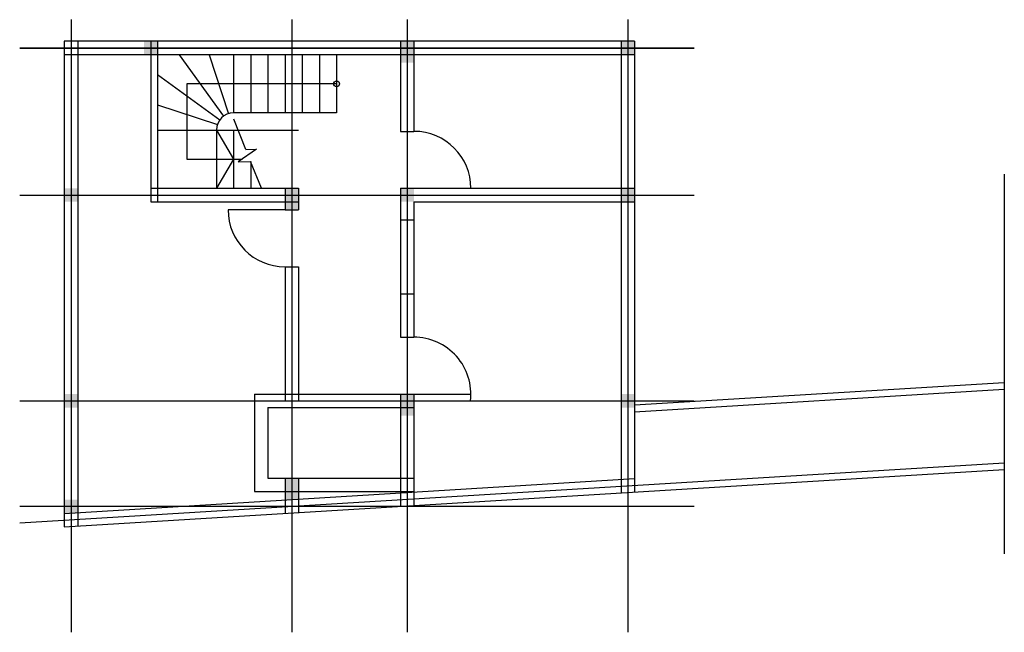
# Model space of a CAD drawing. Units: inches. Extents: x -808 to 15248, y -9956 to 44.
import ezdxf

# ---------------------------------------------------------------- set-up
doc = ezdxf.new("R2010")
doc.units = ezdxf.units.IN
doc.header["$MEASUREMENT"] = 0

msp = doc.modelspace()

# ---------------------------------------------------------------- linework, layer by layer
for p, q in [((30, 44), (30, -9956)), ((3630, 44), (3630, -9956)), ((5510, 44), (5510, -9956)), ((9110, 44), (9110, -9956)), ((9220, -309), (-80, -309)), ((-80, -309), (-80, -8236)), ((140, -309), (140, -8223)), ((1330, -309), (1330, -2929)), ((1440, -309), (1440, -2929)), ((5400, -309), (5400, -1779)), ((5620, -309), (5620, -1779)), ((9000, -309), (9000, -7681)), ((9220, -309), (9220, -7668)), ((-808, -419), (10192, -419)), ((10192, -419), (-808, -419)), ((9220, -529), (-80, -529)), ((1791, -529), (2518, -1530)), ((2282, -529), (2595, -1492)), ((2680, -529), (2680, -1479)), ((2960, -529), (2960, -1479)), ((3240, -529), (3240, -1479)), ((3520, -529), (3520, -1479)), ((3800, -529), (3800, -1479)), ((4080, -529), (4080, -1479)), ((4360, -529), (4360, -1479)), ((1440, -851), (2457, -1590)), ((4360, -1004), (1920, -1004)), ((1920, -1004), (1920, -2234)), ((1440, -1348), (2417, -1666)), ((4360, -1479), (2680, -1479)), ((2881, -2073), (2684, -1578)), ((1440, -1759), (3740, -1759)), ((2400, -1759), (2400, -2709)), ((2400, -1759), (2680, -2234)), ((2680, -1759), (2680, -2709)), ((5400, -1779), (5620, -1779)), ((3055, -2070), (2755, -2278)), ((2881, -2073), (3055, -2070)), ((1920, -2234), (2818, -2234)), ((2680, -2234), (2400, -2709)), ((2755, -2278), (2958, -2269)), ((3133, -2709), (2958, -2269)), ((2960, -2272), (2960, -2709)), ((15248, -2479), (15248, -8677)), ((1330, -2709), (3740, -2709)), ((3520, -2709), (3520, -2929)), ((3740, -2709), (3740, -2929)), ((5400, -2709), (9220, -2709)), ((5400, -2709), (5400, -5139)), ((5620, -2709), (6550, -2709)), ((-808, -2819), (10192, -2819)), ((1330, -2929), (3740, -2929)), ((3520, -2929), (3520, -3059)), ((3740, -2929), (3740, -3059)), ((5620, -2929), (5620, -5139)), ((5620, -2929), (9220, -2929)), ((3520, -3059), (2590, -3059)), ((3520, -3059), (3740, -3059)), ((5400, -3224), (5620, -3224)), ((3520, -3989), (3740, -3989)), ((3520, -3989), (3520, -6179)), ((3740, -3989), (3740, -6179)), ((5400, -4434), (5620, -4434)), ((5400, -5139), (5620, -5139)), ((9220, -6245), (15248, -5877)), ((3020, -6069), (3020, -7659)), ((3020, -6069), (5620, -6069)), ((5400, -6069), (5400, -7901)), ((5620, -6069), (5620, -7888)), ((5620, -6069), (6550, -6069)), ((9220, -6355), (15248, -5987)), ((-808, -6179), (10192, -6179)), ((3240, -6289), (3240, -7439)), ((3240, -6289), (5620, -6289)), ((-808, -8171), (15248, -7189)), ((-80, -8236), (15248, -7300)), ((-80, -8016), (9220, -7448)), ((3240, -7439), (5620, -7439)), ((3520, -7439), (3520, -8016)), ((3740, -7439), (3740, -8003)), ((3020, -7659), (5620, -7659)), ((-808, -7899), (10192, -7899))]:
    msp.add_line(p, q)
msp.add_circle((4360, -1004), 47.5)
for centre, radius, start, end in [((2680, -1759), 280, 90, 180), ((5620, -2709), 930, 0, 90), ((3520, -3059), 930, 180, 270), ((5620, -6069), 930, 353.2072, 90)]:
    msp.add_arc(centre, radius, start, end)
for points in [[(1220, -529), (1220, -309), (1440, -529), (1440, -309)], [(5400, -659), (5400, -309), (5620, -659), (5620, -309)], [(9000, -529), (9000, -309), (9220, -529), (9220, -309)], [(-80, -2929), (-80, -2709), (140, -2929), (140, -2709)], [(3520, -3059), (3520, -2709), (3740, -3059), (3740, -2709)], [(5403, -2929), (5403, -2709), (5623, -2929), (5623, -2709)], [(9000, -2929), (9000, -2709), (9220, -2929), (9220, -2709)], [(-80, -6289), (-80, -6069), (140, -6289), (140, -6069)], [(5400, -6419), (5400, -6069), (5620, -6419), (5620, -6069)], [(9000, -6289), (9000, -6069), (9220, -6289), (9220, -6069)], [(3520, -7789), (3520, -7439), (3740, -7789), (3740, -7439)], [(-80, -8009), (-80, -7789), (140, -8009), (140, -7789)]]:
    msp.add_solid(points)

doc.saveas('drawing.dxf')
